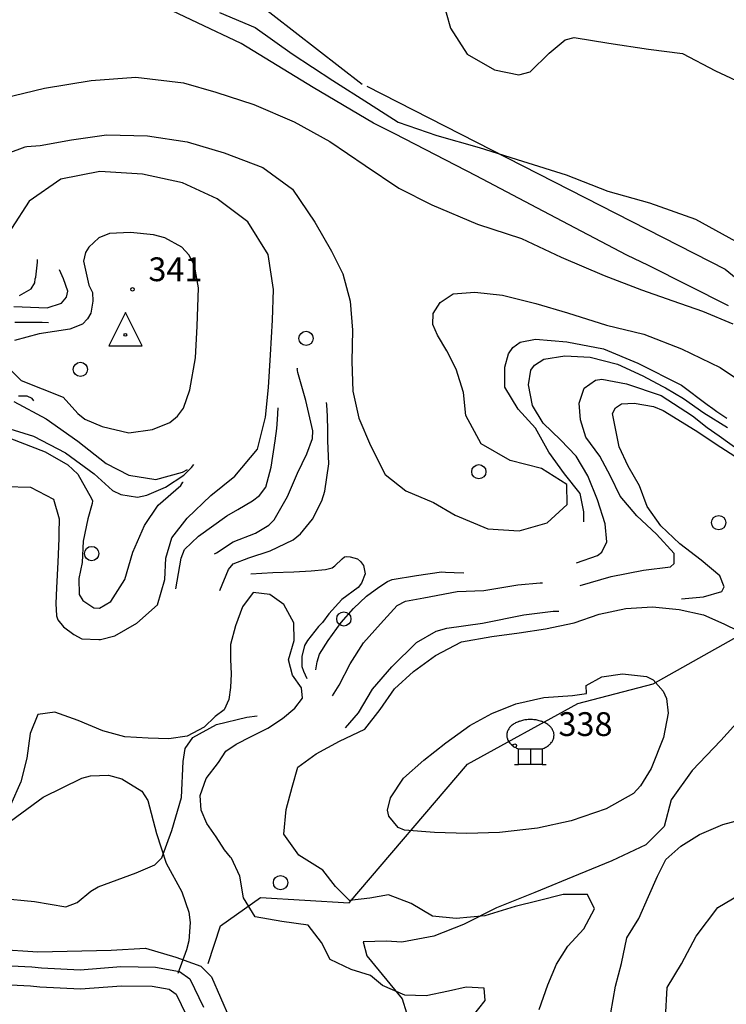
# Model space of a CAD drawing. Extents: x 2407864 to 2421635, y 5064326 to 5072766.
# Drawn here: x 2419678 to 2420420, y 5068625 to 5069660 of the extents above; entities that cross this region are included whole.
import ezdxf

# ---------------------------------------------------------------- set-up
doc = ezdxf.new("R2010")
doc.units = 0
for name, color, linetype in [('12', 7, 'CONTINUOUS'), ('13', 7, 'CONTINUOUS'), ('2', 7, 'CONTINUOUS'), ('22', 7, 'CONTINUOUS'), ('37', 7, 'CONTINUOUS'), ('4', 7, 'CONTINUOUS'), ('43', 7, 'CONTINUOUS'), ('7', 7, 'CONTINUOUS')]:
    doc.layers.add(name, color=color, linetype=linetype)
doc.styles.get("Standard").update_dxf_attribs({"font": 'txt', "height": 0.2})

msp = doc.modelspace()

# ---------------------------------------------------------------- linework, layer by layer
at = {"layer": '12', "color": 5, "linetype": 'CONTINUOUS'}
for p, q in [((2419910.9, 5069634.6, 227.7), (2419819.1, 5069678.1, 226)), ((2419986.3, 5069588.7, 231.5), (2419910.9, 5069634.6, 227.7)), ((2420049.8, 5069551, 229.3), (2419986.3, 5069588.7, 231.5)), ((2420072.2, 5069539.7, 229.3), (2420049.8, 5069551, 229.3)), ((2420157.6, 5069495.6, 233.3), (2420072.2, 5069539.7, 229.3)), ((2420234.7, 5069455.1, 238.1), (2420157.6, 5069495.6, 233.3)), ((2420315.9, 5069412.4, 241.6), (2420234.7, 5069455.1, 238.1)), ((2420338.6, 5069401.5, 241.7), (2420315.9, 5069412.4, 241.6)), ((2420422.8, 5069359.1, 244.2), (2420338.6, 5069401.5, 241.7)), ((2419702.9, 5068842.7, 269.6), (2419743.6, 5068862.8, 264.4)), ((2419743.6, 5068862.8, 264.4), (2419752.5, 5068865.3, 263.8)), ((2419752.5, 5068865.3, 263.8), (2419771.6, 5068865.8, 263)), ((2419771.6, 5068865.8, 263), (2419785.6, 5068862.1, 262.7)), ((2419785.6, 5068862.1, 262.7), (2419806.4, 5068849.2, 262.7)), ((2419806.4, 5068849.2, 262.7), (2419812.7, 5068839.3, 262.6)), ((2419663.2, 5068813.7, 271.6), (2419702.9, 5068842.7, 269.6)), ((2419812.7, 5068839.3, 262.6), (2419822, 5068804.8, 261.4)), ((2419822, 5068804.8, 261.4), (2419832.1, 5068773.4, 260.4)), ((2419832.1, 5068773.4, 260.4), (2419848.6, 5068743.5, 256.7)), ((2419848.6, 5068743.5, 256.7), (2419855.8, 5068722, 256.2)), ((2419855.8, 5068722, 256.2), (2419857.2, 5068711.1, 256.2)), ((2419857.2, 5068711.1, 256.2), (2419855.9, 5068691.8, 256.2)), ((2419855.9, 5068691.8, 256.2), (2419853.4, 5068682.5, 256.2)), ((2419853.4, 5068682.5, 256.2), (2419844.4, 5068657.6, 255.9))]:
    msp.add_line(p, q, dxfattribs=at)
at = {"layer": '13', "color": 5, "linetype": 'CONTINUOUS'}
for p, q in [((2420202.2, 5068893.5, 245.9), (2420227.1, 5068893.5, 245.9)), ((2420202.2, 5068877, 245.9), (2420202.2, 5068893.5, 245.9)), ((2420214.6, 5068893.5, 245.9), (2420214.6, 5068877, 245.9)), ((2420227.1, 5068893.5, 245.9), (2420227.1, 5068877, 245.9)), ((2420198.1, 5068877, 245.9), (2420202.2, 5068877, 245.9)), ((2420227.1, 5068877, 245.9), (2420202.2, 5068877, 245.9)), ((2420227.1, 5068877, 245.9), (2420231.2, 5068877, 245.9))]:
    msp.add_line(p, q, dxfattribs=at)
for centre, radius in [((2419796.7, 5069376.5, 341.7), 1.87), ((2419979, 5069324.9, 245.9), 7.5), ((2419742, 5069292.3, 245.9), 7.5), ((2420160.5, 5069184.8, 245.9), 7.5), ((2420412.4, 5069131.3, 245.9), 7.5), ((2419753.8, 5069098.8, 245.9), 7.5), ((2420018.7, 5069030.1, 245.9), 7.5), ((2420198.2, 5068897, 338.4), 1.87), ((2419952.2, 5068753, 245.9), 7.5)]:
    msp.add_circle(centre, radius, dxfattribs=at)
for centre, radius, start, end in [((2420212.4, 5068895.9, 245.9), 28.2, 109.2171, 118.1354), ((2420213.9, 5068891.5, 245.9), 32.8, 101.2046, 109.2669), ((2420214.5, 5068888.4, 245.9), 36, 93.6708, 101.2478), ((2420214.6, 5068887.3, 245.9), 37.2, 86.2898, 93.7102), ((2420214.7, 5068888.4, 245.9), 36, 78.7522, 86.3292), ((2420215.4, 5068891.5, 245.9), 32.8, 70.7331, 78.7954), ((2420216.9, 5068895.9, 245.9), 28.2, 61.8646, 70.7829), ((2420201.8, 5068907.7, 245.9), 12, 154.1296, 169.8709), ((2420204, 5068906.6, 245.9), 14.5, 140.1319, 154.0598), ((2420206.9, 5068904.2, 245.9), 18.3, 128.2276, 140.1471), ((2420209.9, 5068900.4, 245.9), 23.1, 118.0795, 128.279), ((2420219.4, 5068900.4, 245.9), 23.1, 51.721, 61.9205), ((2420222.4, 5068904.2, 245.9), 18.3, 39.8529, 51.7724), ((2420225.3, 5068906.6, 245.9), 14.5, 25.9402, 39.8681), ((2420227.5, 5068907.7, 245.9), 12, 10.1291, 25.8704), ((2420200.9, 5068907.9, 245.9), 11.1, 170.0367, 186.6311), ((2420201.5, 5068908, 245.9), 11.7, 186.8088, 202.8219), ((2420203.5, 5068908.8, 245.9), 13.9, 202.9128, 217.2413), ((2420206.3, 5068911, 245.9), 17.4, 217.2392, 229.547), ((2420223, 5068911, 245.9), 17.4, 310.453, 322.7608), ((2420225.8, 5068908.8, 245.9), 13.9, 322.7587, 337.0872), ((2420227.8, 5068908, 245.9), 11.7, 337.1781, 353.1912), ((2420228.4, 5068907.9, 245.9), 11.1, 353.3689, 9.9633), ((2420209.3, 5068914.5, 245.9), 22.1, 229.4995, 240.0092), ((2420211.9, 5068919, 245.9), 27.2, 239.9528, 249.0918), ((2420217.4, 5068919, 245.9), 27.2, 290.9082, 300.0472), ((2420220, 5068914.5, 245.9), 22.1, 299.9908, 310.5005)]:
    msp.add_arc(centre, radius, start, end, dxfattribs=at)
at = {"layer": '2', "color": 5, "linetype": 'CONTINUOUS'}
for p, q in [((2420121.5, 5069684, 200), (2420130.8, 5069650.8, 200)), ((2419888.1, 5069667.5, 225), (2419925.6, 5069651.5, 225)), ((2419925.6, 5069651.5, 225), (2419964.4, 5069624, 225)), ((2420130.8, 5069650.8, 200), (2420148.3, 5069623.6, 200)), ((2420234.4, 5069624.7, 200), (2420251, 5069638.6, 200)), ((2420251, 5069638.6, 200), (2420260.5, 5069640.9, 200)), ((2420260.5, 5069640.9, 200), (2420297, 5069635, 200)), ((2420297, 5069635, 200), (2420338.7, 5069628.9, 200)), ((2420214.4, 5069604.9, 200), (2420234.4, 5069624.7, 200)), ((2420338.7, 5069628.9, 200), (2420374.5, 5069624.4, 200)), ((2419964.4, 5069624, 225), (2420007.1, 5069596, 225)), ((2420148.3, 5069623.6, 200), (2420176.8, 5069607.1, 200)), ((2420374.5, 5069624.4, 200), (2420409.1, 5069606.1, 200)), ((2420176.8, 5069607.1, 200), (2420202.5, 5069601.7, 200)), ((2420202.5, 5069601.7, 200), (2420214.4, 5069604.9, 200)), ((2420409.1, 5069606.1, 200), (2420441.2, 5069591.1, 200)), ((2419704.2, 5069587.8, 250), (2419753.3, 5069596, 250)), ((2419753.3, 5069596, 250), (2419800.3, 5069599.4, 250)), ((2419800.3, 5069599.4, 250), (2419850.3, 5069593.5, 250)), ((2420007.1, 5069596, 225), (2420044.5, 5069572.2, 225)), ((2419661, 5069577.2, 250), (2419704.2, 5069587.8, 250)), ((2419850.3, 5069593.5, 250), (2419884.4, 5069583.6, 250)), ((2419884.4, 5069583.6, 250), (2419924, 5069570.6, 250)), ((2419924, 5069570.6, 250), (2419966.6, 5069552.3, 250)), ((2420044.5, 5069572.2, 225), (2420075.6, 5069552, 225)), ((2419966.6, 5069552.3, 250), (2420004.1, 5069531.8, 250)), ((2420075.6, 5069552, 225), (2420116.3, 5069538.2, 225)), ((2419699.7, 5069527.6, 275), (2419732.7, 5069533.7, 275)), ((2419732.7, 5069533.7, 275), (2419769.5, 5069538.7, 275)), ((2419769.5, 5069538.7, 275), (2419812.4, 5069537.9, 275)), ((2419812.4, 5069537.9, 275), (2419854, 5069531.3, 275)), ((2420004.1, 5069531.8, 250), (2420041.2, 5069506.6, 250)), ((2420116.3, 5069538.2, 225), (2420160.9, 5069525.6, 225)), ((2419666.2, 5069519.7, 275), (2419684.1, 5069526.3, 275)), ((2419684.1, 5069526.3, 275), (2419685.9, 5069526.5, 275)), ((2419685.9, 5069526.5, 275), (2419699.7, 5069527.6, 275)), ((2419854, 5069531.3, 275), (2419893.1, 5069519.9, 275)), ((2420160.9, 5069525.6, 225), (2420206.4, 5069511.1, 225)), ((2419893.1, 5069519.9, 275), (2419933.5, 5069504.5, 275)), ((2420206.4, 5069511.1, 225), (2420252.3, 5069496.6, 225)), ((2419933.5, 5069504.5, 275), (2419964.7, 5069481.8, 275)), ((2420041.2, 5069506.6, 250), (2420076.4, 5069482.9, 250)), ((2419721.3, 5069492.3, 300), (2419688.1, 5069469.2, 300)), ((2419762.3, 5069500.3, 300), (2419721.3, 5069492.3, 300)), ((2419807.3, 5069497.5, 300), (2419762.3, 5069500.3, 300)), ((2419849.1, 5069488.2, 300), (2419807.3, 5069497.5, 300)), ((2420252.3, 5069496.6, 225), (2420296, 5069479.5, 225)), ((2419885.8, 5069471.7, 300), (2419849.1, 5069488.2, 300)), ((2419964.7, 5069481.8, 275), (2419988.2, 5069447, 275)), ((2420076.4, 5069482.9, 250), (2420111.2, 5069465.1, 250)), ((2419918, 5069447.5, 300), (2419885.8, 5069471.7, 300)), ((2420296, 5069479.5, 225), (2420339.7, 5069467.3, 225)), ((2419688.1, 5069469.2, 300), (2419669.5, 5069440.5, 300)), ((2420111.2, 5069465.1, 250), (2420159.2, 5069444.8, 250)), ((2420339.7, 5069467.3, 225), (2420388.2, 5069450.3, 225)), ((2420388.2, 5069450.3, 225), (2420430.2, 5069427, 225)), ((2419939.2, 5069413, 300), (2419918, 5069447.5, 300)), ((2419988.2, 5069447, 275), (2420005.7, 5069416.7, 275)), ((2420159.2, 5069444.8, 250), (2420205.3, 5069430, 250)), ((2419761.3, 5069430.5, 325), (2419750.7, 5069420.8, 325)), ((2419772.4, 5069435.2, 325), (2419761.3, 5069430.5, 325)), ((2419794.6, 5069436.2, 325), (2419772.4, 5069435.2, 325)), ((2419818.6, 5069433.8, 325), (2419794.6, 5069436.2, 325)), ((2419830.5, 5069430.6, 325), (2419818.6, 5069433.8, 325)), ((2419848.7, 5069420.8, 325), (2419830.5, 5069430.6, 325)), ((2420205.3, 5069430, 250), (2420246.9, 5069410.3, 250)), ((2419750.7, 5069420.8, 325), (2419747.4, 5069415.1, 325)), ((2419855.9, 5069412.7, 325), (2419848.7, 5069420.8, 325)), ((2419697.1, 5069405, 305), (2419697.1, 5069407.7, 305)), ((2419747.4, 5069415.1, 325), (2419745.2, 5069406, 325)), ((2419861.9, 5069401.4, 325), (2419855.9, 5069412.7, 325)), ((2419944.8, 5069376.3, 300), (2419939.2, 5069413, 300)), ((2420005.7, 5069416.7, 275), (2420017.6, 5069392.9, 275)), ((2420246.9, 5069410.3, 250), (2420292.2, 5069391.1, 250)), ((2419695.1, 5069389.2, 305), (2419697.1, 5069405, 305)), ((2419745.2, 5069406, 325), (2419751, 5069381, 325)), ((2419866.1, 5069378.1, 325), (2419861.9, 5069401.4, 325)), ((2419694.1, 5069383.3, 305), (2419694.6, 5069387.4, 305)), ((2419694.6, 5069387.4, 305), (2419695.1, 5069389.2, 305)), ((2419724.2, 5069387.6, 310), (2419720, 5069396.9, 310)), ((2419728.7, 5069374.5, 310), (2419724.2, 5069387.6, 310)), ((2420017.6, 5069392.9, 275), (2420025.5, 5069364, 275)), ((2420292.2, 5069391.1, 250), (2420331.4, 5069376, 250)), ((2419678, 5069370.1, 305), (2419690.3, 5069377.1, 305)), ((2419690.3, 5069377.1, 305), (2419694.1, 5069383.3, 305)), ((2419751, 5069381, 325), (2419754.8, 5069373.1, 325)), ((2419864.8, 5069337.8, 325), (2419866.1, 5069378.1, 325)), ((2419943.6, 5069344.2, 300), (2419944.8, 5069376.3, 300)), ((2419722, 5069362, 310), (2419727.4, 5069368.1, 310)), ((2419727.4, 5069368.1, 310), (2419728.7, 5069374.5, 310)), ((2419754.8, 5069373.1, 325), (2419755, 5069364.1, 325)), ((2420119.9, 5069362.6, 275), (2420133.6, 5069371.6, 275)), ((2420133.6, 5069371.6, 275), (2420156.2, 5069373.4, 275)), ((2420156.2, 5069373.4, 275), (2420185.2, 5069370.4, 275)), ((2420185.2, 5069370.4, 275), (2420220.5, 5069361.4, 275)), ((2420331.4, 5069376, 250), (2420364.1, 5069364.2, 250)), ((2419672, 5069358.4, 310), (2419707.1, 5069357, 310)), ((2419707.1, 5069357, 310), (2419722, 5069362, 310)), ((2419755, 5069364.1, 325), (2419752.9, 5069351.5, 325)), ((2420025.5, 5069364, 275), (2420027.8, 5069333.4, 275)), ((2420112.5, 5069351, 275), (2420119.9, 5069362.6, 275)), ((2420220.5, 5069361.4, 275), (2420253.7, 5069351.8, 275)), ((2420364.1, 5069364.2, 250), (2420395.4, 5069353.5, 250)), ((2419749.6, 5069345.4, 325), (2419744.1, 5069340, 325)), ((2419752.9, 5069351.5, 325), (2419749.6, 5069345.4, 325)), ((2420112.2, 5069339.5, 275), (2420112.5, 5069351, 275)), ((2420253.7, 5069351.8, 275), (2420294.6, 5069338.8, 275)), ((2420395.4, 5069353.5, 250), (2420427.2, 5069340.1, 250)), ((2419673, 5069342, 315), (2419702, 5069342, 315)), ((2419702, 5069342, 315), (2419708.6, 5069341.7, 315)), ((2419744.1, 5069340, 325), (2419730.8, 5069334.6, 325)), ((2419862.8, 5069304.3, 325), (2419864.8, 5069337.8, 325)), ((2419941.6, 5069307.7, 300), (2419943.6, 5069344.2, 300)), ((2420116.9, 5069328.4, 275), (2420112.2, 5069339.5, 275)), ((2420294.6, 5069338.8, 275), (2420333.9, 5069329.3, 275)), ((2419698.7, 5069329.7, 325), (2419672.7, 5069322.7, 325)), ((2419730.8, 5069334.6, 325), (2419698.7, 5069329.7, 325)), ((2420027.8, 5069333.4, 275), (2420027.1, 5069300.6, 275)), ((2420126.8, 5069311.8, 275), (2420116.9, 5069328.4, 275)), ((2420333.9, 5069329.3, 275), (2420373.4, 5069314, 275)), ((2420191.6, 5069308.7, 280), (2420196.3, 5069315.2, 280)), ((2420196.3, 5069315.2, 280), (2420203.8, 5069320.8, 280)), ((2420203.8, 5069320.8, 280), (2420220, 5069324.2, 280)), ((2420220, 5069324.2, 280), (2420253, 5069321.2, 280)), ((2420253, 5069321.2, 280), (2420291.4, 5069313.9, 280)), ((2419857.1, 5069270.7, 325), (2419862.8, 5069304.3, 325)), ((2419939.4, 5069273.2, 300), (2419941.6, 5069307.7, 300)), ((2420136.8, 5069292.7, 275), (2420126.8, 5069311.8, 275)), ((2420187.9, 5069294.6, 280), (2420191.6, 5069308.7, 280)), ((2420228.7, 5069303, 285), (2420250.9, 5069306.4, 285)), ((2420250.9, 5069306.4, 285), (2420277.4, 5069305, 285)), ((2420277.4, 5069305, 285), (2420306, 5069297.7, 285)), ((2420291.4, 5069313.9, 280), (2420327.4, 5069298.8, 280)), ((2420373.4, 5069314, 275), (2420414, 5069294.2, 275)), ((2420027.1, 5069300.6, 275), (2420028, 5069269.4, 275)), ((2420187.8, 5069273.8, 280), (2420187.9, 5069294.6, 280)), ((2420215.2, 5069291.4, 285), (2420218.8, 5069296.6, 285)), ((2420218.8, 5069296.6, 285), (2420228.7, 5069303, 285)), ((2420306, 5069297.7, 285), (2420332.9, 5069285.7, 285)), ((2420327.4, 5069298.8, 280), (2420373.5, 5069275.9, 280)), ((2420414, 5069294.2, 275), (2420452.8, 5069268.2, 275)), ((2419669.2, 5069291.3, 325), (2419679.7, 5069280.6, 325)), ((2419969.6, 5069293.2, 291), (2419970.2, 5069293.4, 291)), ((2419970.3, 5069289.2, 291), (2419969.6, 5069293.2, 291)), ((2419978.6, 5069259.8, 291), (2419970.3, 5069289.2, 291)), ((2420144.3, 5069268.2, 275), (2420136.8, 5069292.7, 275)), ((2420212.7, 5069276.2, 285), (2420215.2, 5069291.4, 285)), ((2420332.9, 5069285.7, 285), (2420353.2, 5069274.7, 285)), ((2419679.7, 5069280.6, 325), (2419723.8, 5069263.2, 325)), ((2419936.5, 5069242.1, 300), (2419939.4, 5069273.2, 300)), ((2420201.7, 5069250.4, 280), (2420187.8, 5069273.8, 280)), ((2420217, 5069254.3, 285), (2420212.7, 5069276.2, 285)), ((2420271.2, 5069272.7, 290), (2420283.1, 5069281.1, 290)), ((2420283.1, 5069281.1, 290), (2420289.6, 5069281.9, 290)), ((2420289.6, 5069281.9, 290), (2420315.6, 5069277.2, 290)), ((2420315.6, 5069277.2, 290), (2420352, 5069265, 290)), ((2420353.2, 5069274.7, 285), (2420356.7, 5069273.1, 285)), ((2420356.7, 5069273.1, 285), (2420375.6, 5069261.9, 285)), ((2420373.5, 5069275.9, 280), (2420400.4, 5069255.5, 280)), ((2419686.1, 5069264.3, 320), (2419676.9, 5069264.2, 320)), ((2419691.3, 5069261.8, 320), (2419686.1, 5069264.3, 320)), ((2419723.8, 5069263.2, 325), (2419739.3, 5069246, 325)), ((2419850.2, 5069251.7, 325), (2419857.1, 5069270.7, 325)), ((2420028, 5069269.4, 275), (2420034.6, 5069241.2, 275)), ((2420146.9, 5069243.9, 275), (2420144.3, 5069268.2, 275)), ((2420266, 5069256.8, 290), (2420271.2, 5069272.7, 290)), ((2420352, 5069265, 290), (2420384.8, 5069243.7, 290)), ((2419672.2, 5069258.5, 315), (2419706, 5069240.2, 315)), ((2419693.2, 5069259.2, 320), (2419691.3, 5069261.8, 320)), ((2419986.2, 5069227.9, 291), (2419978.6, 5069259.8, 291)), ((2420000.9, 5069255, 285), (2420000.5, 5069257.4, 285)), ((2420001.5, 5069243.2, 285), (2420000.9, 5069255, 285)), ((2420227.9, 5069235.8, 285), (2420217, 5069254.3, 285)), ((2420267.1, 5069239.2, 290), (2420266, 5069256.8, 290)), ((2420303.9, 5069251.9, 295), (2420310.5, 5069256.3, 295)), ((2420310.5, 5069256.3, 295), (2420323.6, 5069257, 295)), ((2420323.6, 5069257, 295), (2420343.9, 5069253.4, 295)), ((2420343.9, 5069253.4, 295), (2420354, 5069249.3, 295)), ((2420375.6, 5069261.9, 285), (2420396.8, 5069246.7, 285)), ((2420400.4, 5069255.5, 280), (2420406.3, 5069251.4, 280)), ((2419739.3, 5069246, 325), (2419746.7, 5069240, 325)), ((2419836.1, 5069236.4, 325), (2419843.9, 5069243.1, 325)), ((2419843.9, 5069243.1, 325), (2419850.2, 5069251.7, 325)), ((2419927.9, 5069208.6, 300), (2419936.5, 5069242.1, 300)), ((2419949, 5069239.6, 295), (2419949.6, 5069252.1, 295)), ((2420001.8, 5069228, 285), (2420001.5, 5069243.2, 285)), ((2420162.9, 5069214, 275), (2420146.9, 5069243.9, 275)), ((2420220.1, 5069230.5, 280), (2420201.7, 5069250.4, 280)), ((2420301, 5069245.9, 295), (2420303.9, 5069251.9, 295)), ((2420303.2, 5069233.8, 295), (2420301, 5069245.9, 295)), ((2420354, 5069249.3, 295), (2420387.8, 5069228.5, 295)), ((2420384.8, 5069243.7, 290), (2420400.2, 5069231.1, 290)), ((2420396.8, 5069246.7, 285), (2420421.6, 5069231.3, 285)), ((2420406.3, 5069251.4, 280), (2420410.3, 5069248, 280)), ((2420410.3, 5069248, 280), (2420420.9, 5069241, 280)), ((2419657.2, 5069233.1, 310), (2419692.7, 5069222.2, 310)), ((2419706, 5069240.2, 315), (2419739.4, 5069217, 315)), ((2419746.7, 5069240, 325), (2419764.8, 5069232.2, 325)), ((2419764.8, 5069232.2, 325), (2419792.8, 5069225.7, 325)), ((2419817.8, 5069229, 325), (2419836.1, 5069236.4, 325)), ((2419948.4, 5069230.1, 295), (2419949, 5069239.6, 295)), ((2420034.6, 5069241.2, 275), (2420046.6, 5069212.3, 275)), ((2420246.3, 5069218.4, 285), (2420227.9, 5069235.8, 285)), ((2420272.9, 5069221.1, 290), (2420267.1, 5069239.2, 290)), ((2420307.9, 5069211.1, 295), (2420303.2, 5069233.8, 295)), ((2419692.7, 5069222.2, 310), (2419726.3, 5069204.6, 310)), ((2419792.8, 5069225.7, 325), (2419817.8, 5069229, 325)), ((2419946.7, 5069217.3, 295), (2419948.4, 5069230.1, 295)), ((2419985.9, 5069219.7, 291), (2419986.2, 5069227.9, 291)), ((2420002, 5069217.2, 285), (2420001.8, 5069228, 285)), ((2420234, 5069205.2, 280), (2420220.1, 5069230.5, 280)), ((2420387.8, 5069228.5, 295), (2420414.5, 5069210.5, 295)), ((2420400.2, 5069231.1, 290), (2420412.8, 5069222.6, 290)), ((2420412.8, 5069222.6, 290), (2420435.3, 5069206.5, 290)), ((2419667.7, 5069220.2, 305), (2419704.9, 5069205.8, 305)), ((2419739.4, 5069217, 315), (2419769.1, 5069193.6, 315)), ((2419942.5, 5069189.7, 295), (2419946.7, 5069217.3, 295)), ((2419979.8, 5069203.6, 291), (2419985.9, 5069219.7, 291)), ((2420002.9, 5069193, 285), (2420002, 5069217.2, 285)), ((2420046.6, 5069212.3, 275), (2420062.1, 5069182, 275)), ((2420193.3, 5069196.5, 275), (2420162.9, 5069214, 275)), ((2420262.7, 5069201.1, 285), (2420246.3, 5069218.4, 285)), ((2420287.4, 5069201.2, 290), (2420272.9, 5069221.1, 290)), ((2420317.3, 5069190.5, 295), (2420307.9, 5069211.1, 295)), ((2419704.9, 5069205.8, 305), (2419728.9, 5069191.9, 305)), ((2419726.3, 5069204.6, 310), (2419756.3, 5069182.6, 310)), ((2419904.3, 5069180.2, 300), (2419927.9, 5069208.6, 300)), ((2419969.9, 5069183.4, 291), (2419979.8, 5069203.6, 291)), ((2420250.5, 5069182.7, 280), (2420234, 5069205.2, 280)), ((2420274.8, 5069180.4, 285), (2420262.7, 5069201.1, 285)), ((2420298.8, 5069180.2, 290), (2420287.4, 5069201.2, 290)), ((2420414.5, 5069210.5, 295), (2420445.5, 5069190.5, 295)), ((2419728.9, 5069191.9, 305), (2419739.2, 5069182.4, 305)), ((2419769.1, 5069193.6, 315), (2419792.7, 5069181.2, 315)), ((2419858.6, 5069189.4, 310), (2419861, 5069192.5, 310)), ((2419998.9, 5069164.4, 285), (2420002.9, 5069193, 285)), ((2420226.3, 5069188.1, 275), (2420193.3, 5069196.5, 275)), ((2420329.4, 5069169.9, 295), (2420317.3, 5069190.5, 295)), ((2419739.2, 5069182.4, 305), (2419753.7, 5069156.8, 305)), ((2419756.3, 5069182.6, 310), (2419775.8, 5069165.2, 310)), ((2419792.7, 5069181.2, 315), (2419821.3, 5069176.5, 315)), ((2419821.3, 5069176.5, 315), (2419849.4, 5069184.3, 315)), ((2419831.2, 5069168.5, 310), (2419850.8, 5069181.3, 310)), ((2419849.4, 5069184.3, 315), (2419854.5, 5069187, 315)), ((2419850.8, 5069181.3, 310), (2419858.6, 5069189.4, 310)), ((2419879.1, 5069159.7, 300), (2419904.3, 5069180.2, 300)), ((2419936.8, 5069168.6, 295), (2419942.5, 5069189.7, 295)), ((2419959.5, 5069158.6, 291), (2419969.9, 5069183.4, 291)), ((2420062.1, 5069182, 275), (2420083.9, 5069164.6, 275)), ((2420253, 5069171.5, 275), (2420226.3, 5069188.1, 275)), ((2420267, 5069162, 280), (2420250.5, 5069182.7, 280)), ((2420285.1, 5069155.1, 285), (2420274.8, 5069180.4, 285)), ((2420308.8, 5069159.1, 290), (2420298.8, 5069180.2, 290)), ((2419823.7, 5069149.6, 305), (2419847.4, 5069170.4, 305)), ((2419847.4, 5069170.4, 305), (2419849.5, 5069173.9, 305)), ((2419849.5, 5069173.9, 305), (2419850.1, 5069173.7, 305)), ((2420253.2, 5069150.4, 275), (2420253, 5069171.5, 275)), ((2420337.2, 5069148.3, 295), (2420329.4, 5069169.9, 295)), ((2419663.4, 5069169.1, 300), (2419689.7, 5069168.4, 300)), ((2419689.7, 5069168.4, 300), (2419713.7, 5069155.8, 300)), ((2419775.8, 5069165.2, 310), (2419784.3, 5069160.7, 310)), ((2419784.3, 5069160.7, 310), (2419802.1, 5069158.1, 310)), ((2419802.1, 5069158.1, 310), (2419811.9, 5069160, 310)), ((2419811.9, 5069160, 310), (2419831.2, 5069168.5, 310)), ((2419854.1, 5069135.9, 300), (2419879.1, 5069159.7, 300)), ((2419922.8, 5069154.2, 295), (2419930.2, 5069159.9, 295)), ((2419930.2, 5069159.9, 295), (2419936.8, 5069168.6, 295)), ((2419995.7, 5069154.1, 285), (2419998.9, 5069164.4, 285)), ((2420083.9, 5069164.6, 275), (2420112.8, 5069152.6, 275)), ((2420270.9, 5069142.7, 280), (2420267, 5069162, 280)), ((2419713.7, 5069155.8, 300), (2419719.6, 5069135.2, 300)), ((2419754.5, 5069151.5, 305), (2419749.8, 5069135.2, 305)), ((2419753.7, 5069156.8, 305), (2419754.7, 5069154.3, 305)), ((2419754.7, 5069154.3, 305), (2419754.5, 5069151.5, 305)), ((2419809.2, 5069128.2, 305), (2419823.7, 5069149.6, 305)), ((2419907.3, 5069145.2, 295), (2419922.8, 5069154.2, 295)), ((2419945.5, 5069134.2, 291), (2419959.5, 5069158.6, 291)), ((2419985.9, 5069134.8, 285), (2419995.7, 5069154.1, 285)), ((2420112.8, 5069152.6, 275), (2420135.6, 5069139.3, 275)), ((2420232.1, 5069131.2, 275), (2420253.2, 5069150.4, 275)), ((2420293, 5069130, 285), (2420285.1, 5069155.1, 285)), ((2420326.3, 5069138.5, 290), (2420308.8, 5069159.1, 290)), ((2419895.8, 5069138.3, 295), (2419907.3, 5069145.2, 295)), ((2420135.6, 5069139.3, 275), (2420170, 5069124.7, 275)), ((2420270.6, 5069132.3, 280), (2420270.9, 5069142.7, 280)), ((2420347, 5069119.2, 290), (2420326.3, 5069138.5, 290)), ((2420351.7, 5069128, 295), (2420337.2, 5069148.3, 295)), ((2419719.6, 5069135.2, 300), (2419719.2, 5069120.3, 300)), ((2419749.8, 5069135.2, 305), (2419744.8, 5069111.7, 305)), ((2419797, 5069100.1, 305), (2419809.2, 5069128.2, 305)), ((2419837.9, 5069115.3, 300), (2419854.1, 5069135.9, 300)), ((2419865.9, 5069117.1, 295), (2419895.8, 5069138.3, 295)), ((2419926, 5069120.2, 291), (2419939.8, 5069128.5, 291)), ((2419939.8, 5069128.5, 291), (2419945.5, 5069134.2, 291)), ((2419973.3, 5069119.4, 285), (2419985.9, 5069134.8, 285)), ((2420202.7, 5069122.6, 275), (2420232.1, 5069131.2, 275)), ((2420294.8, 5069111.1, 285), (2420293, 5069130, 285)), ((2419719.2, 5069120.3, 300), (2419719.3, 5069114.8, 300)), ((2419902.6, 5069111.1, 291), (2419926, 5069120.2, 291)), ((2419965.4, 5069113.4, 285), (2419973.3, 5069119.4, 285)), ((2420170, 5069124.7, 275), (2420202.7, 5069122.6, 275)), ((2420365.8, 5069098.7, 290), (2420347, 5069119.2, 290)), ((2420371.6, 5069109, 295), (2420351.7, 5069128, 295)), ((2419719.3, 5069114.8, 300), (2419718.2, 5069089.7, 300)), ((2419744.8, 5069111.7, 305), (2419743.7, 5069089.5, 305)), ((2419831.8, 5069094, 300), (2419837.9, 5069115.3, 300)), ((2419851.4, 5069102.9, 295), (2419865.9, 5069117.1, 295)), ((2419884.8, 5069099.6, 291), (2419902.6, 5069111.1, 291)), ((2419941.4, 5069101.8, 285), (2419965.4, 5069113.4, 285)), ((2420289.7, 5069100.1, 285), (2420294.8, 5069111.1, 285)), ((2420394, 5069092, 295), (2420371.6, 5069109, 295)), ((2419788.8, 5069071.5, 305), (2419797, 5069100.1, 305)), ((2419847.7, 5069093.9, 295), (2419851.4, 5069102.9, 295)), ((2419882.9, 5069098.6, 291), (2419884.8, 5069099.6, 291)), ((2419918.8, 5069094.3, 285), (2419941.4, 5069101.8, 285)), ((2420285, 5069096.8, 285), (2420289.7, 5069100.1, 285)), ((2420365.7, 5069088.4, 290), (2420365.8, 5069098.7, 290)), ((2419718.2, 5069089.7, 300), (2419717, 5069062.8, 300)), ((2419743.7, 5069089.5, 305), (2419740.3, 5069072.6, 305)), ((2419830.5, 5069071.7, 300), (2419831.8, 5069094, 300)), ((2419842.2, 5069061.8, 295), (2419847.7, 5069093.9, 295)), ((2419897.4, 5069082.1, 285), (2419902.6, 5069088, 285)), ((2419902.6, 5069088, 285), (2419918.8, 5069094.3, 285)), ((2420009.4, 5069085.8, 280), (2420017, 5069093.3, 280)), ((2420017, 5069093.3, 280), (2420019.3, 5069095.5, 280)), ((2420019.3, 5069095.5, 280), (2420021.3, 5069095.7, 280)), ((2420021.3, 5069095.7, 280), (2420025.5, 5069095.4, 280)), ((2420025.5, 5069095.4, 280), (2420032.9, 5069093.2, 280)), ((2420032.9, 5069093.2, 280), (2420036.3, 5069090.5, 280)), ((2420036.3, 5069090.5, 280), (2420039.5, 5069086.2, 280)), ((2420263.1, 5069089, 285), (2420285, 5069096.8, 285)), ((2420361.9, 5069085, 290), (2420365.7, 5069088.4, 290)), ((2420413.6, 5069075.4, 295), (2420394, 5069092, 295)), ((2419888.3, 5069060, 285), (2419897.4, 5069082.1, 285)), ((2419921, 5069077.4, 280), (2419944.2, 5069079, 280)), ((2419944.2, 5069079, 280), (2419966.2, 5069079.5, 280)), ((2419966.2, 5069079.5, 280), (2419984.5, 5069080.8, 280)), ((2419984.5, 5069080.8, 280), (2419999.3, 5069082, 280)), ((2419999.3, 5069082, 280), (2420006.4, 5069083.8, 280)), ((2420006.4, 5069083.8, 280), (2420009.4, 5069085.8, 280)), ((2420041.2, 5069077.5, 280), (2420037.4, 5069067.8, 280)), ((2420039.5, 5069086.2, 280), (2420041.2, 5069077.5, 280)), ((2420094.9, 5069075.6, 285), (2420121.4, 5069079.6, 285)), ((2420121.4, 5069079.6, 285), (2420125.5, 5069079.3, 285)), ((2420125.5, 5069079.3, 285), (2420134.4, 5069079, 285)), ((2420134.4, 5069079, 285), (2420144.8, 5069078.7, 285)), ((2420299.6, 5069074.8, 290), (2420333.6, 5069081.2, 290)), ((2420333.6, 5069081.2, 290), (2420361.9, 5069085, 290)), ((2419740.3, 5069072.6, 305), (2419740.6, 5069055.7, 305)), ((2419774.1, 5069048.3, 305), (2419788.8, 5069071.5, 305)), ((2419822.8, 5069045.1, 300), (2419830.5, 5069071.7, 300)), ((2420037.4, 5069067.8, 280), (2420033.8, 5069063.2, 280)), ((2420055.5, 5069063.6, 285), (2420064.6, 5069069.6, 285)), ((2420064.6, 5069069.6, 285), (2420069.6, 5069071.4, 285)), ((2420069.6, 5069071.4, 285), (2420094.9, 5069075.6, 285)), ((2420165.8, 5069059.9, 291), (2420201.4, 5069066, 291)), ((2420201.4, 5069066, 291), (2420225, 5069068, 291)), ((2420225, 5069068, 291), (2420227.4, 5069067.9, 291)), ((2420267, 5069065.4, 290), (2420299.6, 5069074.8, 290)), ((2420418.3, 5069063.7, 295), (2420413.6, 5069075.4, 295)), ((2419717, 5069062.8, 300), (2419716.2, 5069046.5, 300)), ((2419740.6, 5069055.7, 305), (2419744.6, 5069049.4, 305)), ((2419923.6, 5069057.8, 275), (2419912.1, 5069043, 275)), ((2419941.1, 5069055.8, 275), (2419923.6, 5069057.8, 275)), ((2419955.5, 5069045.3, 275), (2419941.1, 5069055.8, 275)), ((2420033.8, 5069063.2, 280), (2420016.6, 5069050.7, 280)), ((2420042.4, 5069054, 285), (2420055.5, 5069063.6, 285)), ((2420102.7, 5069052.2, 291), (2420137.8, 5069058.9, 291)), ((2420137.8, 5069058.9, 291), (2420165.8, 5069059.9, 291)), ((2420396.5, 5069053.2, 295), (2420415.7, 5069058.8, 295)), ((2420415.7, 5069058.8, 295), (2420418.3, 5069063.7, 295)), ((2419716.2, 5069046.5, 300), (2419717, 5069033.3, 300)), ((2419744.6, 5069049.4, 305), (2419756.2, 5069041.8, 305)), ((2419762.2, 5069041.6, 305), (2419774.1, 5069048.3, 305)), ((2419966.2, 5069026.1, 275), (2419955.5, 5069045.3, 275)), ((2420016.6, 5069050.7, 280), (2420002.9, 5069035.5, 280)), ((2420028.9, 5069041.1, 285), (2420042.4, 5069054, 285)), ((2420074.7, 5069044.2, 291), (2420083.3, 5069048.8, 291)), ((2420083.3, 5069048.8, 291), (2420102.7, 5069052.2, 291)), ((2420373.4, 5069051.4, 295), (2420396.5, 5069053.2, 295)), ((2419756.2, 5069041.8, 305), (2419762.2, 5069041.6, 305)), ((2419801.4, 5069025.5, 300), (2419822.8, 5069045.1, 300)), ((2419912.1, 5069043, 275), (2419904.9, 5069022.7, 275)), ((2420002.9, 5069035.5, 280), (2419996.3, 5069026.5, 280)), ((2420016, 5069026.5, 285), (2420028.9, 5069041.1, 285)), ((2420057.1, 5069025.1, 291), (2420074.7, 5069044.2, 291)), ((2420207.7, 5069034.4, 295), (2420238.6, 5069038.3, 295)), ((2420238.6, 5069038.3, 295), (2420244.4, 5069038.4, 295)), ((2420260.6, 5069026, 300), (2420286.8, 5069035.2, 300)), ((2420286.8, 5069035.2, 300), (2420315, 5069041.2, 300)), ((2420315, 5069041.2, 300), (2420343, 5069042.7, 300)), ((2420343, 5069042.7, 300), (2420370.9, 5069040.2, 300)), ((2420370.9, 5069040.2, 300), (2420396.6, 5069034.3, 300)), ((2419717, 5069033.3, 300), (2419718.3, 5069029.3, 300)), ((2419718.3, 5069029.3, 300), (2419724.3, 5069021.9, 300)), ((2419778.2, 5069012.5, 300), (2419801.4, 5069025.5, 300)), ((2419966.5, 5069007.3, 275), (2419966.2, 5069026.1, 275)), ((2419996.3, 5069026.5, 280), (2419992.1, 5069022.1, 280)), ((2420002.4, 5069007.3, 285), (2420016, 5069026.5, 285)), ((2420039.3, 5069005, 291), (2420057.1, 5069025.1, 291)), ((2420126.8, 5069020.5, 295), (2420164.2, 5069025.7, 295)), ((2420164.2, 5069025.7, 295), (2420207.7, 5069034.4, 295)), ((2420230.5, 5069019.8, 300), (2420260.6, 5069026, 300)), ((2420396.6, 5069034.3, 300), (2420417.9, 5069024.8, 300)), ((2420417.9, 5069024.8, 300), (2420432.8, 5069017.7, 300)), ((2419724.3, 5069021.9, 300), (2419735, 5069013.6, 300)), ((2419904.9, 5069022.7, 275), (2419899.8, 5069003.4, 275)), ((2419992.1, 5069022.1, 280), (2419980.4, 5069007.6, 280)), ((2420095, 5069005.2, 295), (2420115.5, 5069017.2, 295)), ((2420115.5, 5069017.2, 295), (2420126.8, 5069020.5, 295)), ((2420174, 5069011.8, 300), (2420203, 5069015.6, 300)), ((2420203, 5069015.6, 300), (2420230.5, 5069019.8, 300)), ((2419735, 5069013.6, 300), (2419743.4, 5069009.2, 300)), ((2419743.4, 5069009.2, 300), (2419761.2, 5069008.5, 300)), ((2419761.2, 5069008.5, 300), (2419763.1, 5069008.6, 300)), ((2419763.1, 5069008.6, 300), (2419778.2, 5069012.5, 300)), ((2419960.5, 5068987, 275), (2419966.5, 5069007.3, 275)), ((2419980.4, 5069007.6, 280), (2419977.4, 5069002.2, 280)), ((2419993.1, 5068993, 285), (2420002.4, 5069007.3, 285)), ((2420025.2, 5068983, 291), (2420039.3, 5069005, 291)), ((2420069, 5068979.9, 295), (2420095, 5069005.2, 295)), ((2420114.9, 5068991.8, 300), (2420142.4, 5069005.9, 300)), ((2420142.4, 5069005.9, 300), (2420174, 5069011.8, 300)), ((2419899.8, 5069003.4, 275), (2419899.5, 5068987.5, 275)), ((2419977.4, 5069002.2, 280), (2419974.5, 5068990.6, 280)), ((2419899.5, 5068987.5, 275), (2419900.2, 5068972.3, 275)), ((2419964.6, 5068971, 275), (2419960.5, 5068987, 275)), ((2419974.5, 5068990.6, 280), (2419974.7, 5068980.2, 280)), ((2419989.4, 5068976.7, 285), (2419990.6, 5068985.1, 285)), ((2419990.6, 5068985.1, 285), (2419993.1, 5068993, 285)), ((2420091.7, 5068975, 300), (2420114.9, 5068991.8, 300)), ((2419974.7, 5068980.2, 280), (2419976.3, 5068975.2, 280)), ((2419976.3, 5068975.2, 280), (2419979.8, 5068967.6, 280)), ((2420013.9, 5068960.4, 291), (2420025.2, 5068983, 291)), ((2420048.7, 5068956.2, 295), (2420069, 5068979.9, 295)), ((2420071.8, 5068956.7, 300), (2420091.7, 5068975, 300)), ((2419900.2, 5068972.3, 275), (2419899.6, 5068958.1, 275)), ((2419974.2, 5068957.8, 275), (2419964.6, 5068971, 275)), ((2420273.2, 5068960.1, 325), (2420289.7, 5068969.2, 325)), ((2420289.7, 5068969.2, 325), (2420311.4, 5068972.3, 325)), ((2420311.4, 5068972.3, 325), (2420336.5, 5068969.7, 325)), ((2420336.5, 5068969.7, 325), (2420343.6, 5068966.2, 325)), ((2420343.6, 5068966.2, 325), (2420354.2, 5068954.3, 325)), ((2419899.6, 5068958.1, 275), (2419898, 5068945.4, 275)), ((2419975.2, 5068946.7, 275), (2419974.2, 5068957.8, 275)), ((2420006.7, 5068949.4, 291), (2420013.9, 5068960.4, 291)), ((2420034, 5068931.4, 295), (2420048.7, 5068956.2, 295)), ((2420056.9, 5068934.9, 300), (2420071.8, 5068956.7, 300)), ((2420273.5, 5068951.7, 325), (2420273.2, 5068960.1, 325)), ((2420354.2, 5068954.3, 325), (2420357.6, 5068946.6, 325)), ((2419898, 5068945.4, 275), (2419892.9, 5068934.6, 275)), ((2419967.3, 5068936.3, 275), (2419975.2, 5068946.7, 275)), ((2420199.5, 5068940.8, 325), (2420228.9, 5068947.4, 325)), ((2420228.9, 5068947.4, 325), (2420258.7, 5068949.8, 325)), ((2420258.7, 5068949.8, 325), (2420273.5, 5068951.7, 325)), ((2420357.6, 5068946.6, 325), (2420359.2, 5068931.1, 325)), ((2419715, 5068932, 275), (2419697.2, 5068929.8, 275)), ((2419739.8, 5068923.4, 275), (2419715, 5068932, 275)), ((2419892.9, 5068934.6, 275), (2419883.4, 5068927.5, 275)), ((2419954.1, 5068925.4, 275), (2419967.3, 5068936.3, 275)), ((2420040.6, 5068914.2, 300), (2420056.9, 5068934.9, 300)), ((2420174.3, 5068930.6, 325), (2420199.5, 5068940.8, 325)), ((2419697.2, 5068929.8, 275), (2419689.2, 5068909.8, 275)), ((2419765.5, 5068912.5, 275), (2419739.8, 5068923.4, 275)), ((2419883.4, 5068927.5, 275), (2419871.9, 5068916.4, 275)), ((2419938.9, 5068915.2, 275), (2419954.1, 5068925.4, 275)), ((2420020.3, 5068915.8, 295), (2420034, 5068931.4, 295)), ((2420151.2, 5068918.1, 325), (2420174.3, 5068930.6, 325)), ((2420359.2, 5068931.1, 325), (2420354.4, 5068905.4, 325)), ((2419788.5, 5068906.3, 275), (2419765.5, 5068912.5, 275)), ((2419871.9, 5068916.4, 275), (2419854.2, 5068907, 275)), ((2419921.4, 5068906.5, 275), (2419938.9, 5068915.2, 275)), ((2420014.3, 5068901.7, 300), (2420040.6, 5068914.2, 300)), ((2420125.7, 5068899.9, 325), (2420151.2, 5068918.1, 325)), ((2419689.2, 5068909.8, 275), (2419685.7, 5068883.8, 275)), ((2419813.1, 5068904.9, 275), (2419788.5, 5068906.3, 275)), ((2419834.9, 5068904.1, 275), (2419813.1, 5068904.9, 275)), ((2419854.2, 5068907, 275), (2419834.9, 5068904.1, 275)), ((2419905.5, 5068898.7, 275), (2419921.4, 5068906.5, 275)), ((2419989.6, 5068888.5, 300), (2420014.3, 5068901.7, 300)), ((2420354.4, 5068905.4, 325), (2420341.4, 5068873, 325)), ((2419887.1, 5068879.2, 275), (2419894.8, 5068891, 275)), ((2419894.8, 5068891, 275), (2419905.5, 5068898.7, 275)), ((2420102.7, 5068881.7, 325), (2420125.7, 5068899.9, 325)), ((2419685.7, 5068883.8, 275), (2419679.6, 5068859, 275)), ((2419970.5, 5068874.5, 300), (2419989.6, 5068888.5, 300)), ((2420081.5, 5068862.7, 325), (2420102.7, 5068881.7, 325)), ((2419874.2, 5068862.4, 275), (2419887.1, 5068879.2, 275)), ((2419964.4, 5068853.2, 300), (2419970.5, 5068874.5, 300)), ((2420341.4, 5068873, 325), (2420330.3, 5068854.6, 325)), ((2419679.6, 5068859, 275), (2419668.5, 5068834.6, 275)), ((2419867.8, 5068844.6, 275), (2419874.2, 5068862.4, 275)), ((2420067.8, 5068842.1, 325), (2420081.5, 5068862.7, 325)), ((2419958.1, 5068829.9, 300), (2419964.4, 5068853.2, 300)), ((2420330.3, 5068854.6, 325), (2420322.8, 5068846.7, 325)), ((2419868.9, 5068829.2, 275), (2419867.8, 5068844.6, 275)), ((2420064.5, 5068829.1, 325), (2420067.8, 5068842.1, 325)), ((2420322.8, 5068846.7, 325), (2420294.2, 5068830.6, 325)), ((2419874.9, 5068815.1, 275), (2419868.9, 5068829.2, 275)), ((2419955.7, 5068804, 300), (2419958.1, 5068829.9, 300)), ((2420066, 5068822.7, 325), (2420064.5, 5068829.1, 325)), ((2420294.2, 5068830.6, 325), (2420257.3, 5068818.1, 325)), ((2420075.7, 5068810.8, 325), (2420066, 5068822.7, 325)), ((2420257.3, 5068818.1, 325), (2420222.2, 5068810.3, 325)), ((2420416.6, 5068814.2, 325), (2420445.2, 5068821.9, 325)), ((2419884.5, 5068801.1, 275), (2419874.9, 5068815.1, 275)), ((2420082.4, 5068808.1, 325), (2420075.7, 5068810.8, 325)), ((2420113.9, 5068805.8, 325), (2420082.4, 5068808.1, 325)), ((2420222.2, 5068810.3, 325), (2420182.1, 5068805.6, 325)), ((2420392.3, 5068803.6, 325), (2420416.6, 5068814.2, 325)), ((2419893.3, 5068787.6, 275), (2419884.5, 5068801.1, 275)), ((2419971.3, 5068781.8, 300), (2419955.7, 5068804, 300)), ((2420148, 5068804.5, 325), (2420113.9, 5068805.8, 325)), ((2420182.1, 5068805.6, 325), (2420148, 5068804.5, 325)), ((2420372.5, 5068791.2, 325), (2420392.3, 5068803.6, 325)), ((2419899.5, 5068779.9, 275), (2419893.3, 5068787.6, 275)), ((2420357, 5068777.4, 325), (2420372.5, 5068791.2, 325)), ((2419900.8, 5068778.7, 275), (2419899.5, 5068779.9, 275)), ((2419909.6, 5068760, 275), (2419900.8, 5068778.7, 275)), ((2419996.5, 5068766, 300), (2419971.3, 5068781.8, 300)), ((2420348.3, 5068759.7, 325), (2420357, 5068777.4, 325)), ((2420009.8, 5068749.1, 300), (2419996.5, 5068766, 300)), ((2419913.4, 5068737.2, 275), (2419909.6, 5068760, 275)), ((2420338.6, 5068738.6, 325), (2420348.3, 5068759.7, 325)), ((2420024.8, 5068734.4, 300), (2420009.8, 5068749.1, 300)), ((2420411.5, 5068727, 350), (2420448.5, 5068748.8, 350)), ((2419925.7, 5068717.2, 275), (2419913.4, 5068737.2, 275)), ((2420046.1, 5068736.7, 300), (2420024.8, 5068734.4, 300)), ((2420065.5, 5068740.1, 300), (2420046.1, 5068736.7, 300)), ((2420089.5, 5068731.2, 300), (2420065.5, 5068740.1, 300)), ((2420248.9, 5068740.4, 300), (2420222.7, 5068734, 300)), ((2420274.7, 5068740.7, 300), (2420248.9, 5068740.4, 300)), ((2420281.8, 5068725.5, 300), (2420274.7, 5068740.7, 300)), ((2420328.4, 5068715.3, 325), (2420338.6, 5068738.6, 325)), ((2420111.7, 5068717.7, 300), (2420089.5, 5068731.2, 300)), ((2420198.5, 5068728.1, 300), (2420166.8, 5068718.2, 300)), ((2420222.7, 5068734, 300), (2420198.5, 5068728.1, 300)), ((2420270.9, 5068704.6, 300), (2420281.8, 5068725.5, 300)), ((2420388.8, 5068696.7, 350), (2420411.5, 5068727, 350)), ((2419953.5, 5068712.3, 275), (2419925.7, 5068717.2, 275)), ((2420136.5, 5068715.4, 300), (2420111.7, 5068717.7, 300)), ((2420166.8, 5068718.2, 300), (2420136.5, 5068715.4, 300)), ((2420315.9, 5068695, 325), (2420328.4, 5068715.3, 325)), ((2419981.3, 5068708.3, 275), (2419953.5, 5068712.3, 275)), ((2419995.4, 5068690.3, 275), (2419981.3, 5068708.3, 275)), ((2420254, 5068686.2, 300), (2420270.9, 5068704.6, 300)), ((2420310.4, 5068668.2, 325), (2420315.9, 5068695, 325)), ((2420373.2, 5068667.8, 350), (2420388.8, 5068696.7, 350)), ((2420004.4, 5068672.1, 275), (2419995.4, 5068690.3, 275)), ((2420242, 5068667.3, 300), (2420254, 5068686.2, 300)), ((2420026.4, 5068661.8, 275), (2420004.4, 5068672.1, 275)), ((2420233.1, 5068645.7, 300), (2420242, 5068667.3, 300)), ((2420304.2, 5068644.3, 325), (2420310.4, 5068668.2, 325)), ((2420358.3, 5068642.7, 350), (2420373.2, 5068667.8, 350)), ((2420046.7, 5068655.6, 275), (2420026.4, 5068661.8, 275)), ((2420059.2, 5068644.9, 275), (2420046.7, 5068655.6, 275)), ((2420082.9, 5068634.8, 275), (2420059.2, 5068644.9, 275)), ((2420147.2, 5068643.1, 275), (2420128.5, 5068638.9, 275)), ((2420166, 5068642.2, 275), (2420147.2, 5068643.1, 275)), ((2420167.3, 5068629.2, 275), (2420166, 5068642.2, 275)), ((2420223.8, 5068619.9, 300), (2420233.1, 5068645.7, 300)), ((2420299, 5068616.2, 325), (2420304.2, 5068644.3, 325)), ((2420356.7, 5068610.7, 350), (2420358.3, 5068642.7, 350)), ((2420105.1, 5068634.2, 275), (2420082.9, 5068634.8, 275)), ((2420128.5, 5068638.9, 275), (2420105.1, 5068634.2, 275)), ((2420153.8, 5068612.3, 275), (2420167.3, 5068629.2, 275))]:
    msp.add_line(p, q, dxfattribs=at)
at = {"layer": '22', "color": 5, "linetype": 'CONTINUOUS'}
for p, q in [((2420441.4, 5068931.7, 307.7), (2420414.5, 5068902.5, 311.9)), ((2419885, 5068919.2, 275), (2419916.9, 5068927, 273)), ((2419916.9, 5068927, 273), (2419927.8, 5068928.4, 271)), ((2419860, 5068905.5, 274.9), (2419885, 5068919.2, 275)), ((2419852, 5068893.9, 274.4), (2419860, 5068905.5, 274.9)), ((2420414.5, 5068902.5, 311.9), (2420384.6, 5068870.9, 316.3)), ((2419850, 5068880.3, 273.3), (2419852, 5068893.9, 274.4)), ((2419848.3, 5068842.6, 268.3), (2419850, 5068880.3, 273.3)), ((2420384.6, 5068870.9, 316.3), (2420362.4, 5068840, 319.7)), ((2419837.9, 5068807.9, 264.9), (2419848.3, 5068842.6, 268.3)), ((2420362.4, 5068840, 319.7), (2420355.3, 5068812.1, 321.3)), ((2419827.5, 5068779.2, 262), (2419837.9, 5068807.9, 264.9)), ((2420355.3, 5068812.1, 321.3), (2420336, 5068792.7, 321.2)), ((2420336, 5068792.7, 321.2), (2420300.1, 5068776.1, 316.8)), ((2419820.1, 5068771.9, 261.3), (2419827.5, 5068779.2, 262)), ((2419800.7, 5068763.3, 261.1), (2419820.1, 5068771.9, 261.3)), ((2420300.1, 5068776.1, 316.8), (2420265.1, 5068761.6, 312.5)), ((2419760.6, 5068748.6, 262.7), (2419800.7, 5068763.3, 261.1)), ((2420265.1, 5068761.6, 312.5), (2420219.2, 5068742.6, 309.1)), ((2419753, 5068744, 262.8), (2419760.6, 5068748.6, 262.7)), ((2419657.5, 5068736.8, 269.4), (2419693.9, 5068733.3, 264.1)), ((2419738.7, 5068732.1, 262.8), (2419753, 5068744, 262.8)), ((2420219.2, 5068742.6, 309.1), (2420178.9, 5068726.4, 302.9)), ((2419693.9, 5068733.3, 264.1), (2419726.8, 5068727.6, 262.9)), ((2419726.8, 5068727.6, 262.9), (2419738.7, 5068732.1, 262.8)), ((2420178.9, 5068726.4, 302.9), (2420144.4, 5068709.1, 298.4)), ((2420144.4, 5068709.1, 298.4), (2420113.1, 5068696.7, 296.8)), ((2420113.1, 5068696.7, 296.8), (2420079.7, 5068690.5, 290.8)), ((2420063.6, 5068691.6, 288.7), (2420038.9, 5068690.8, 286.3)), ((2420038.9, 5068690.8, 286.3), (2420043, 5068676.1, 282.5)), ((2420079.7, 5068690.5, 290.8), (2420063.6, 5068691.6, 288.7)), ((2420043, 5068676.1, 282.5), (2420080.1, 5068630.8, 275.7)), ((2419639.9, 5068667.1, 269.4), (2419691, 5068664.6, 265.3)), ((2419691, 5068664.6, 265.3), (2419701.2, 5068663.5, 264.3)), ((2419701.2, 5068663.5, 264.3), (2419741.9, 5068661.5, 260.4)), ((2419741.9, 5068661.5, 260.4), (2419784.4, 5068664.8, 258.7)), ((2419784.4, 5068664.8, 258.7), (2419820.8, 5068664.1, 257.1)), ((2419820.8, 5068664.1, 257.1), (2419846.2, 5068659.8, 256.4)), ((2419846.2, 5068659.8, 256.4), (2419856.8, 5068652, 256.3)), ((2419637.5, 5068647.2, 269.4), (2419689.5, 5068644.7, 265.3)), ((2419689.5, 5068644.7, 265.3), (2419699.5, 5068643.6, 264.3)), ((2419699.5, 5068643.6, 264.3), (2419742.1, 5068641.4, 260.4)), ((2419742.1, 5068641.4, 260.4), (2419785, 5068644.7, 258.7)), ((2419785, 5068644.7, 258.7), (2419817.4, 5068644.2, 257.1)), ((2419817.4, 5068644.2, 257.1), (2419835.1, 5068641.1, 256.4)), ((2419856.8, 5068652, 256.3), (2419871.3, 5068622.2, 256.2)), ((2419835.1, 5068641.1, 256.4), (2419842.5, 5068635.7, 256.3)), ((2419842.5, 5068635.7, 256.3), (2419853, 5068614.1, 256.2)), ((2420080.1, 5068630.8, 275.7), (2420090.4, 5068596.9, 270.7))]:
    msp.add_line(p, q, dxfattribs=at)
at = {"layer": '37', "color": 5, "linetype": 'CONTINUOUS'}
for p, q in [((2419102, 5070319.6, 10000), (2420038, 5069592, 10000)), ((2420043, 5069590, 10000), (2420419.1, 5069397.8, 10000)), ((2420419.1, 5069397.8, 10000), (2420582, 5069264.2, 10000)), ((2420343.6, 5068961.8, 10000), (2420434, 5069012.8, 10000)), ((2420264.6, 5068941.2, 10000), (2420343.6, 5068961.8, 10000)), ((2420148.5, 5068877.5, 10000), (2420264.6, 5068941.2, 10000)), ((2420024.4, 5068731.7, 10000), (2420148.5, 5068877.5, 10000)), ((2419889, 5068707.6, 10000), (2419931.2, 5068737.5, 10000)), ((2419931.2, 5068737.5, 10000), (2420024.4, 5068731.7, 10000)), ((2419876.1, 5068667.9, 10000), (2419889, 5068707.6, 10000))]:
    msp.add_line(p, q, dxfattribs=at)
at = {"layer": '43', "color": 5, "linetype": 'CONTINUOUS'}
for p, q in [((2419789.2, 5069352.1, 0), (2419771.7, 5069317.1, 0)), ((2419806.7, 5069317.1, 0), (2419789.2, 5069352.1, 0)), ((2419771.7, 5069317.1, 0), (2419806.7, 5069317.1, 0))]:
    msp.add_line(p, q, dxfattribs=at)
msp.add_circle((2419789.2, 5069328.7, 0), 1.46, dxfattribs=at)
at = {"layer": '7', "color": 5, "linetype": 'CONTINUOUS'}
for p, q in [((2419638.9, 5068684.1, 10000), (2419697.3, 5068680.3, 10000)), ((2419774.4, 5068682.2, 10000), (2419810.2, 5068684.1, 10000)), ((2419810.2, 5068684.1, 10000), (2419842.2, 5068674.7, 10000)), ((2419697.3, 5068680.3, 10000), (2419774.4, 5068682.2, 10000)), ((2419842.2, 5068674.7, 10000), (2419868.5, 5068665.2, 10000)), ((2419868.5, 5068665.2, 10000), (2419879.8, 5068654, 10000)), ((2419879.8, 5068654, 10000), (2419898.6, 5068610.7, 10000))]:
    msp.add_line(p, q, dxfattribs=at)

# ---------------------------------------------------------------- texts
at = {"layer": '4', "color": 5, "linetype": 'CONTINUOUS'}
for s, p in [('341', (2419813.4, 5069385, 10000)), ('338', (2420244.1, 5068907.1, 10000))]:
    msp.add_text(s, height=25, dxfattribs=at).set_placement(p)

doc.saveas('drawing.dxf')
